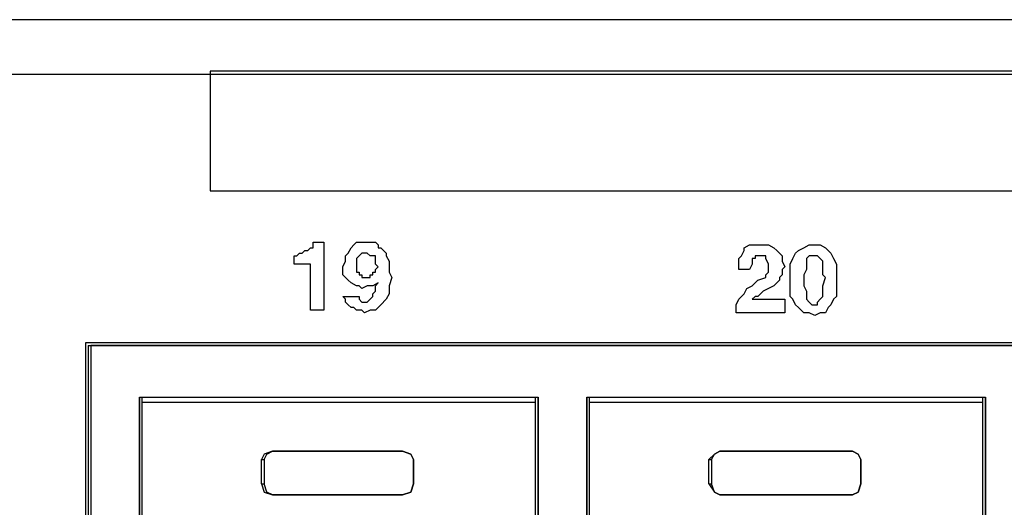
# Model space of a CAD drawing. Extents: x 1.4 to 20.4, y 3.2 to 16.9.
# Drawn here: x 15.3 to 16.8, y 4.3 to 5 of the extents above; entities that cross this region are included whole.
import ezdxf

# ---------------------------------------------------------------- set-up
doc = ezdxf.new("R2010")
doc.units = 0
doc.header["$MEASUREMENT"] = 0
doc.layers.get('0').update_dxf_attribs({"linetype": 'CONTINUOUS'})

msp = doc.modelspace()

# ---------------------------------------------------------------- linework, layer by layer
for p, q in [((19.6112, 4.9961), (2.19, 4.9961)), ((2.19, 4.9173), (19.6112, 4.9173)), ((19.4262, 4.5276), (15.4419, 4.5276)), ((15.4419, 4.5276), (15.4419, 3.7244)), ((15.4459, 4.5236), (19.4222, 4.5236)), ((15.4459, 4.5236), (15.4459, 3.7323)), ((15.4459, 4.5236), (15.4498, 4.5236)), ((15.4498, 4.5236), (15.4498, 3.7323)), ((19.4222, 4.5236), (15.4498, 4.5236)), ((15.5207, 3.8031), (15.5207, 4.4488)), ((15.5207, 4.4488), (16.0994, 4.4488)), ((15.5207, 4.4488), (15.5207, 3.8031)), ((15.5246, 4.4409), (15.5246, 4.4488)), ((16.0955, 4.4409), (16.0955, 4.4488)), ((16.0994, 3.8031), (16.0994, 4.4488)), ((16.0994, 4.4488), (16.0994, 3.8031)), ((16.1703, 4.4488), (16.749, 4.4488)), ((16.1703, 3.8031), (16.1703, 4.4488)), ((16.1703, 4.4488), (16.1703, 3.8031)), ((16.1742, 4.4409), (16.1742, 4.4488)), ((16.7451, 4.4409), (16.7451, 4.4488)), ((16.749, 3.8031), (16.749, 4.4488)), ((16.749, 4.4488), (16.749, 3.8031)), ((15.5246, 3.8031), (15.5246, 4.4409)), ((16.0955, 4.4409), (15.5246, 4.4409)), ((16.0955, 3.8031), (16.0955, 4.4409)), ((16.1742, 3.8031), (16.1742, 4.4409)), ((16.7451, 4.4409), (16.1742, 4.4409)), ((16.7451, 3.8031), (16.7451, 4.4409)), ((15.7136, 4.3701), (15.7136, 4.3701)), ((15.9026, 4.3701), (15.7136, 4.3701)), ((15.7136, 4.3701), (15.9026, 4.3701)), ((15.9026, 4.3701), (15.9026, 4.3701)), ((16.3632, 4.3701), (16.3632, 4.3701)), ((16.5561, 4.3701), (16.3632, 4.3701)), ((16.3632, 4.3701), (16.5561, 4.3701)), ((16.5561, 4.3701), (16.5561, 4.3701)), ((15.6978, 4.3583), (15.7018, 4.3583)), ((15.6978, 4.3228), (15.6978, 4.3583)), ((15.7018, 4.3583), (15.7018, 4.3228)), ((15.9183, 4.3583), (15.9183, 4.3228)), ((15.9183, 4.3228), (15.9183, 4.3583)), ((15.9183, 4.3583), (15.9183, 4.3583)), ((16.3474, 4.3583), (16.3514, 4.3583)), ((16.3474, 4.3228), (16.3474, 4.3583)), ((16.3514, 4.3583), (16.3514, 4.3228)), ((16.5679, 4.3583), (16.5679, 4.3228)), ((16.5679, 4.3228), (16.5679, 4.3583)), ((16.5679, 4.3583), (16.5679, 4.3583)), ((15.6978, 4.3228), (15.7018, 4.3228)), ((15.9183, 4.3228), (15.9183, 4.3228)), ((16.3474, 4.3228), (16.3514, 4.3228)), ((16.5679, 4.3228), (16.5679, 4.3228)), ((15.7136, 4.3071), (15.7136, 4.3071)), ((15.7136, 4.3071), (15.9026, 4.3071)), ((15.9026, 4.3071), (15.7136, 4.3071)), ((15.9026, 4.3071), (15.9026, 4.3071)), ((16.3632, 4.3071), (16.3632, 4.3071)), ((16.3632, 4.3071), (16.5561, 4.3071)), ((16.5561, 4.3071), (16.3632, 4.3071)), ((16.5561, 4.3071), (16.5561, 4.3071))]:
    msp.add_line(p, q)
for points in [[(15.623, 4.748), (17.4498, 4.748), (19.2766, 4.748), (19.2766, 4.8346), (19.2766, 4.9213), (17.4498, 4.9213), (15.623, 4.9213), (15.623, 4.8346), (15.623, 4.748)], [(15.623, 4.748), (17.4498, 4.748), (19.2766, 4.748), (19.2766, 4.8346), (19.2766, 4.9213), (17.4498, 4.9213), (15.623, 4.9213), (15.623, 4.8346), (15.623, 4.748)], [(15.7451, 4.6417), (15.7451, 4.6496), (15.7451, 4.6535), (15.749, 4.6535), (15.753, 4.6575), (15.7569, 4.6575), (15.7608, 4.6614), (15.7648, 4.6614), (15.7687, 4.6654), (15.7726, 4.6654), (15.7726, 4.6693), (15.7726, 4.6732), (15.7805, 4.6732), (15.7884, 4.6732), (15.7884, 4.622), (15.7884, 4.5748), (15.7766, 4.5748), (15.7687, 4.5748), (15.7687, 4.6102), (15.7687, 4.6417), (15.7569, 4.6417), (15.7451, 4.6417)], [(15.7451, 4.6417), (15.7451, 4.6496), (15.7451, 4.6535), (15.749, 4.6535), (15.753, 4.6575), (15.7569, 4.6575), (15.7608, 4.6614), (15.7648, 4.6614), (15.7687, 4.6654), (15.7726, 4.6654), (15.7726, 4.6693), (15.7726, 4.6732), (15.7805, 4.6732), (15.7884, 4.6732), (15.7884, 4.622), (15.7884, 4.5748), (15.7766, 4.5748), (15.7687, 4.5748), (15.7687, 4.6102), (15.7687, 4.6417), (15.7569, 4.6417), (15.7451, 4.6417)], [(15.8159, 4.5945), (15.8278, 4.5945), (15.8356, 4.5945), (15.8396, 4.5945), (15.8396, 4.5906), (15.8435, 4.5866), (15.8474, 4.5866), (15.8514, 4.5866), (15.8553, 4.5906), (15.8593, 4.5945), (15.8593, 4.5984), (15.8632, 4.6024), (15.8632, 4.6102), (15.8671, 4.6142), (15.8593, 4.6102), (15.8553, 4.6102), (15.8514, 4.6102), (15.8435, 4.6063), (15.8396, 4.6102), (15.8356, 4.6102), (15.8278, 4.6142), (15.8238, 4.6181), (15.8199, 4.622), (15.8159, 4.626), (15.8159, 4.6339), (15.8159, 4.6378), (15.8199, 4.6457), (15.8199, 4.6535), (15.8238, 4.6575), (15.8278, 4.6654), (15.8317, 4.6693), (15.8356, 4.6732), (15.8435, 4.6732), (15.8514, 4.6732), (15.8553, 4.6732), (15.8632, 4.6732), (15.8671, 4.6693), (15.8671, 4.6654), (15.8711, 4.6654), (15.875, 4.6614), (15.8789, 4.6575), (15.8789, 4.6535), (15.8829, 4.6457), (15.8829, 4.6378), (15.8829, 4.6299), (15.8868, 4.622), (15.8829, 4.6102), (15.8829, 4.5984), (15.8789, 4.5906), (15.8711, 4.5827), (15.8671, 4.5787), (15.8632, 4.5748), (15.8553, 4.5748), (15.8474, 4.5709), (15.8435, 4.5748), (15.8356, 4.5748), (15.8317, 4.5787), (15.8278, 4.5787), (15.8238, 4.5827), (15.8199, 4.5866), (15.8199, 4.5906), (15.8159, 4.5945)], [(15.8159, 4.5945), (15.8278, 4.5945), (15.8356, 4.5945), (15.8396, 4.5945), (15.8396, 4.5906), (15.8435, 4.5866), (15.8474, 4.5866), (15.8514, 4.5866), (15.8553, 4.5906), (15.8593, 4.5945), (15.8593, 4.5984), (15.8632, 4.6024), (15.8632, 4.6102), (15.8671, 4.6142), (15.8593, 4.6102), (15.8553, 4.6102), (15.8514, 4.6102), (15.8435, 4.6063), (15.8396, 4.6102), (15.8356, 4.6102), (15.8278, 4.6142), (15.8238, 4.6181), (15.8199, 4.622), (15.8159, 4.626), (15.8159, 4.6339), (15.8159, 4.6378), (15.8199, 4.6457), (15.8199, 4.6535), (15.8238, 4.6575), (15.8278, 4.6654), (15.8317, 4.6693), (15.8356, 4.6732), (15.8435, 4.6732), (15.8514, 4.6732), (15.8553, 4.6732), (15.8632, 4.6732), (15.8671, 4.6693), (15.8671, 4.6654), (15.8711, 4.6654), (15.875, 4.6614), (15.8789, 4.6575), (15.8789, 4.6535), (15.8829, 4.6457), (15.8829, 4.6378), (15.8829, 4.6299), (15.8868, 4.622), (15.8829, 4.6102), (15.8829, 4.5984), (15.8789, 4.5906), (15.8711, 4.5827), (15.8671, 4.5787), (15.8632, 4.5748), (15.8553, 4.5748), (15.8474, 4.5709), (15.8435, 4.5748), (15.8356, 4.5748), (15.8317, 4.5787), (15.8278, 4.5787), (15.8238, 4.5827), (15.8199, 4.5866), (15.8199, 4.5906), (15.8159, 4.5945)], [(16.4065, 4.6339), (16.3986, 4.6339), (16.3907, 4.6339), (16.3907, 4.6378), (16.3907, 4.6457), (16.3907, 4.6496), (16.3947, 4.6535), (16.3986, 4.6614), (16.3986, 4.6654), (16.4065, 4.6693), (16.4104, 4.6693), (16.4144, 4.6693), (16.4222, 4.6693), (16.4301, 4.6693), (16.4341, 4.6693), (16.4419, 4.6654), (16.4459, 4.6614), (16.4498, 4.6575), (16.4537, 4.6535), (16.4537, 4.6457), (16.4577, 4.6378), (16.4537, 4.6339), (16.4537, 4.626), (16.4498, 4.622), (16.4498, 4.6181), (16.4419, 4.6102), (16.4341, 4.6063), (16.4262, 4.6024), (16.4183, 4.5945), (16.4144, 4.5945), (16.4104, 4.5906), (16.4341, 4.5906), (16.4577, 4.5906), (16.4577, 4.5787), (16.4577, 4.5709), (16.4222, 4.5709), (16.3868, 4.5709), (16.3868, 4.5748), (16.3868, 4.5787), (16.3868, 4.5827), (16.3907, 4.5906), (16.3947, 4.5945), (16.3986, 4.5984), (16.4026, 4.6063), (16.4104, 4.6102), (16.4183, 4.6181), (16.4301, 4.622), (16.4301, 4.626), (16.4341, 4.6299), (16.4341, 4.6339), (16.4341, 4.6378), (16.4341, 4.6417), (16.4301, 4.6496), (16.4301, 4.6535), (16.4262, 4.6535), (16.4222, 4.6535), (16.4183, 4.6535), (16.4144, 4.6535), (16.4144, 4.6496), (16.4104, 4.6496), (16.4104, 4.6417), (16.4065, 4.6339)], [(16.4065, 4.6339), (16.3986, 4.6339), (16.3907, 4.6339), (16.3907, 4.6378), (16.3907, 4.6457), (16.3907, 4.6496), (16.3947, 4.6535), (16.3986, 4.6614), (16.3986, 4.6654), (16.4065, 4.6693), (16.4104, 4.6693), (16.4144, 4.6693), (16.4222, 4.6693), (16.4301, 4.6693), (16.4341, 4.6693), (16.4419, 4.6654), (16.4459, 4.6614), (16.4498, 4.6575), (16.4537, 4.6535), (16.4537, 4.6457), (16.4577, 4.6378), (16.4537, 4.6339), (16.4537, 4.626), (16.4498, 4.622), (16.4498, 4.6181), (16.4419, 4.6102), (16.4341, 4.6063), (16.4262, 4.6024), (16.4183, 4.5945), (16.4144, 4.5945), (16.4104, 4.5906), (16.4341, 4.5906), (16.4577, 4.5906), (16.4577, 4.5787), (16.4577, 4.5709), (16.4222, 4.5709), (16.3868, 4.5709), (16.3868, 4.5748), (16.3868, 4.5787), (16.3868, 4.5827), (16.3907, 4.5906), (16.3947, 4.5945), (16.3986, 4.5984), (16.4026, 4.6063), (16.4104, 4.6102), (16.4183, 4.6181), (16.4301, 4.622), (16.4301, 4.626), (16.4341, 4.6299), (16.4341, 4.6339), (16.4341, 4.6378), (16.4341, 4.6417), (16.4301, 4.6496), (16.4301, 4.6535), (16.4262, 4.6535), (16.4222, 4.6535), (16.4183, 4.6535), (16.4144, 4.6535), (16.4144, 4.6496), (16.4104, 4.6496), (16.4104, 4.6417), (16.4065, 4.6339)], [(16.4852, 4.6654), (16.4931, 4.6693), (16.501, 4.6693), (16.5089, 4.6693), (16.5167, 4.6654), (16.5207, 4.6614), (16.5246, 4.6575), (16.5285, 4.6496), (16.5325, 4.6417), (16.5325, 4.6299), (16.5325, 4.622), (16.5325, 4.6102), (16.5325, 4.5945), (16.5285, 4.5906), (16.5246, 4.5827), (16.5207, 4.5787), (16.5167, 4.5709), (16.5089, 4.5709), (16.501, 4.5669), (16.4931, 4.5709), (16.4852, 4.5709), (16.4774, 4.5787), (16.4734, 4.5827), (16.4695, 4.5906), (16.4656, 4.5945), (16.4656, 4.6102), (16.4656, 4.622), (16.4656, 4.6299), (16.4656, 4.6417), (16.4695, 4.6496), (16.4734, 4.6575), (16.4774, 4.6614), (16.4852, 4.6654)], [(16.4852, 4.6654), (16.4931, 4.6693), (16.501, 4.6693), (16.5089, 4.6693), (16.5167, 4.6654), (16.5207, 4.6614), (16.5246, 4.6575), (16.5285, 4.6496), (16.5325, 4.6417), (16.5325, 4.6299), (16.5325, 4.622), (16.5325, 4.6102), (16.5325, 4.5945), (16.5285, 4.5906), (16.5246, 4.5827), (16.5207, 4.5787), (16.5167, 4.5709), (16.5089, 4.5709), (16.501, 4.5669), (16.4931, 4.5709), (16.4852, 4.5709), (16.4774, 4.5787), (16.4734, 4.5827), (16.4695, 4.5906), (16.4656, 4.5945), (16.4656, 4.6102), (16.4656, 4.622), (16.4656, 4.6299), (16.4656, 4.6417), (16.4695, 4.6496), (16.4734, 4.6575), (16.4774, 4.6614), (16.4852, 4.6654)], [(15.8435, 4.622), (15.8474, 4.622), (15.8514, 4.622), (15.8553, 4.622), (15.8553, 4.626), (15.8593, 4.626), (15.8593, 4.6299), (15.8632, 4.6299), (15.8632, 4.6339), (15.8671, 4.6378), (15.8632, 4.6417), (15.8632, 4.6496), (15.8632, 4.6535), (15.8593, 4.6535), (15.8553, 4.6535), (15.8514, 4.6575), (15.8474, 4.6575), (15.8435, 4.6575), (15.8396, 4.6535), (15.8356, 4.6496), (15.8356, 4.6457), (15.8356, 4.6417), (15.8356, 4.6378), (15.8356, 4.6299), (15.8396, 4.6299), (15.8396, 4.626), (15.8435, 4.626), (15.8435, 4.622)], [(15.8435, 4.622), (15.8474, 4.622), (15.8514, 4.622), (15.8553, 4.622), (15.8553, 4.626), (15.8593, 4.626), (15.8593, 4.6299), (15.8632, 4.6299), (15.8632, 4.6339), (15.8671, 4.6378), (15.8632, 4.6417), (15.8632, 4.6496), (15.8632, 4.6535), (15.8593, 4.6535), (15.8553, 4.6535), (15.8514, 4.6575), (15.8474, 4.6575), (15.8435, 4.6575), (15.8396, 4.6535), (15.8356, 4.6496), (15.8356, 4.6457), (15.8356, 4.6417), (15.8356, 4.6378), (15.8356, 4.6299), (15.8396, 4.6299), (15.8396, 4.626), (15.8435, 4.626), (15.8435, 4.622)], [(16.4931, 4.5866), (16.497, 4.5827), (16.501, 4.5827), (16.5049, 4.5827), (16.5049, 4.5866), (16.5089, 4.5906), (16.5128, 4.5945), (16.5128, 4.5984), (16.5128, 4.6024), (16.5128, 4.6102), (16.5167, 4.622), (16.5128, 4.626), (16.5128, 4.6339), (16.5128, 4.6378), (16.5128, 4.6457), (16.5089, 4.6496), (16.5049, 4.6535), (16.501, 4.6535), (16.497, 4.6535), (16.4931, 4.6535), (16.4892, 4.6496), (16.4892, 4.6457), (16.4892, 4.6378), (16.4892, 4.6339), (16.4852, 4.626), (16.4852, 4.622), (16.4852, 4.6102), (16.4892, 4.6024), (16.4892, 4.5984), (16.4892, 4.5945), (16.4892, 4.5906), (16.4931, 4.5866)], [(16.4931, 4.5866), (16.497, 4.5827), (16.501, 4.5827), (16.5049, 4.5827), (16.5049, 4.5866), (16.5089, 4.5906), (16.5128, 4.5945), (16.5128, 4.5984), (16.5128, 4.6024), (16.5128, 4.6102), (16.5167, 4.622), (16.5128, 4.626), (16.5128, 4.6339), (16.5128, 4.6378), (16.5128, 4.6457), (16.5089, 4.6496), (16.5049, 4.6535), (16.501, 4.6535), (16.497, 4.6535), (16.4931, 4.6535), (16.4892, 4.6496), (16.4892, 4.6457), (16.4892, 4.6378), (16.4892, 4.6339), (16.4852, 4.626), (16.4852, 4.622), (16.4852, 4.6102), (16.4892, 4.6024), (16.4892, 4.5984), (16.4892, 4.5945), (16.4892, 4.5906), (16.4931, 4.5866)], [(15.7136, 4.3701), (15.7018, 4.3661), (15.6978, 4.3583)], [(15.7018, 4.3583), (15.7057, 4.3661), (15.7136, 4.3701)], [(15.9183, 4.3583), (15.9144, 4.3661), (15.9026, 4.3701)], [(15.9026, 4.3701), (15.9144, 4.3661), (15.9183, 4.3583)], [(16.3632, 4.3701), (16.3553, 4.3661), (16.3474, 4.3583)], [(16.3514, 4.3583), (16.3553, 4.3661), (16.3632, 4.3701)], [(16.5679, 4.3583), (16.564, 4.3661), (16.5561, 4.3701)], [(16.5561, 4.3701), (16.564, 4.3661), (16.5679, 4.3583)], [(15.6978, 4.3228), (15.7018, 4.311), (15.7136, 4.3071)], [(15.7136, 4.3071), (15.7057, 4.311), (15.7018, 4.3228)], [(15.9026, 4.3071), (15.9144, 4.311), (15.9183, 4.3228)], [(15.9183, 4.3228), (15.9144, 4.311), (15.9026, 4.3071)], [(16.3474, 4.3228), (16.3553, 4.311), (16.3632, 4.3071)], [(16.3632, 4.3071), (16.3553, 4.311), (16.3514, 4.3228)], [(16.5561, 4.3071), (16.564, 4.311), (16.5679, 4.3228)], [(16.5679, 4.3228), (16.564, 4.311), (16.5561, 4.3071)]]:
    msp.add_lwpolyline(points)

doc.saveas('drawing.dxf')
